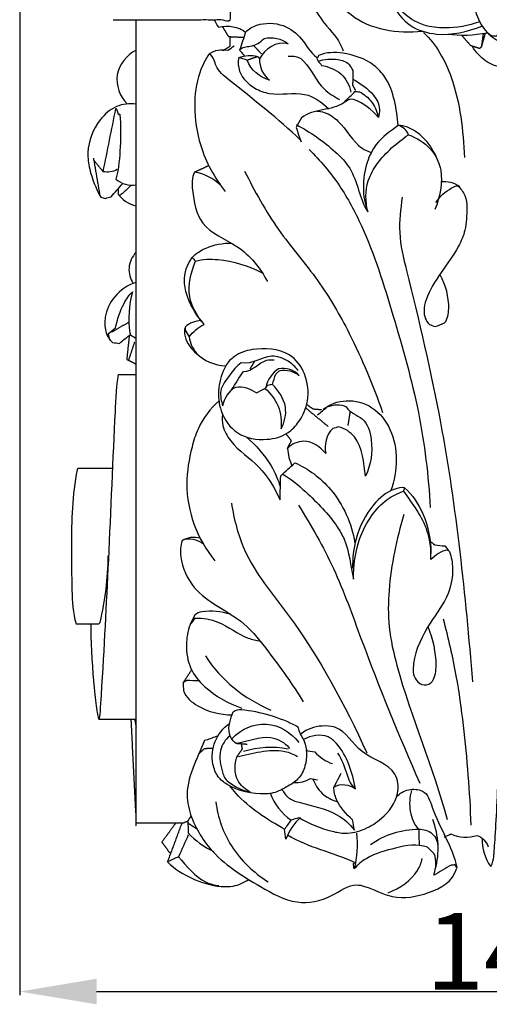
# Model space of a CAD drawing. Units: millimetres. Extents: x 0 to 1214, y 0 to 1103.
# Drawn here: x 116 to 183, y 646 to 787 of the extents above; entities that cross this region are included whole.
import ezdxf

# ---------------------------------------------------------------- set-up
doc = ezdxf.new("R2010")
doc.units = ezdxf.units.MM
doc.header["$MEASUREMENT"] = 0
doc.layers.add('контур', color=7, linetype='Continuous', true_color=0xffffff)
doc.styles.add('Arial', font='arial.ttf')
doc.dimstyles.new('Default', dxfattribs={"dimtxt": 11, "dimasz": 11, "dimexe": 0.5, "dimexo": 0.5, "dimgap": 0.25, "dimtad": 1, "dimtoh": 1, "dimdec": 0, "dimzin": 1, "dimdsep": 46, "dimtxsty": 'Arial', "dimcen": 0.5, "dimazin": 0, "dimtfac": 1, "dimtdec": 4, "dimtix": 1, "dimtmove": 1, "dimatfit": 3, "dimfxl": 0, "dimtolj": 1, "dimtzin": 1, "dimarcsym": 0})

# ---------------------------------------------------------------- blocks, each defined once
blk = doc.blocks.new('*D11')
at = {"layer": 'Defpoints', "color": 0}
for p in [(116.15, 843.55), (257.53, 843.55), (257.53, 647.93)]:
    blk.add_point(p, dxfattribs=at)
at = {"layer": 'контур', "color": 0, "lineweight": -2}
for p, q in [((116.15, 843.05), (116.15, 647.43)), ((257.53, 843.05), (257.53, 647.43)), ((127.15, 647.93), (246.53, 647.93))]:
    blk.add_line(p, q, dxfattribs=at)
at = {"layer": 'контур', "color": 0}
for points in [[(127.15, 649.77), (127.15, 646.1), (116.15, 647.93)], [(246.53, 646.1), (246.53, 649.77), (257.53, 647.93)]]:
    blk.add_solid(points, dxfattribs=at)
at = {"layer": 'контур', "color": 0, "insert": (186.84, 653.71), "char_height": 11, "attachment_point": 5, "style": 'Arial'}
blk.add_mtext('\\A1;141', dxfattribs=at)

msp = doc.modelspace()

# ---------------------------------------------------------------- linework, layer by layer
at = {"layer": 'контур'}
for points, degree, knots in [([(129.56, 787.29), (137.92, 787.29), (146.28, 787.29), (146.28, 805.52), (146.28, 823.76)], 2, [0, 0, 0, 8.106716, 8.106716, 25.789757, 25.789757, 25.789757]), ([(170.94, 807.75), (170.25, 806.18), (169.52, 802.78), (170.09, 799.33), (170.77, 797.76), (172.02, 797.3), (174.76, 796.89), (177.14, 798.32), (178.02, 799.24), (177.89, 796.91), (177.63, 793.8), (178.54, 790.75), (179.13, 790.1), (179.31, 790.07), (179.98, 790), (180.57, 790.58), (180.99, 791.03), (181.12, 789.08), (181.99, 785.92), (185.74, 783.54), (189.44, 782.64), (193.14, 783.54), (196.88, 785.92), (197.75, 789.08), (197.88, 791.03), (198.3, 790.58), (198.9, 790), (199.56, 790.07), (199.74, 790.1), (200.33, 790.74), (201.24, 793.8), (200.98, 796.9), (200.85, 799.24), (201.73, 798.32), (204.11, 796.89), (206.86, 797.3), (208.1, 797.76), (208.79, 799.33), (209.35, 802.78), (208.62, 806.18), (207.93, 807.75)], 3, [0, 0, 0, 0, 2.486483, 4.976926, 4.976926, 4.976926, 6.929115, 8.794724, 8.794724, 8.794724, 12.241802, 13.167316, 13.430519, 13.430519, 13.430519, 14.404461, 14.404461, 14.404461, 17.349364, 18.681109, 20.722914, 22.764719, 24.096463, 27.041366, 27.041366, 27.041366, 28.015309, 28.015309, 28.015309, 28.274687, 29.199155, 32.651104, 32.651104, 32.651104, 34.516713, 36.468902, 36.468902, 36.468902, 38.959345, 41.445828, 41.445828, 41.445828, 41.445828]), ([(182.02, 787), (180.42, 786.43), (177.74, 785.9), (173.75, 786.38), (170.6, 788.23), (169.34, 791.82), (169.92, 794.02), (170.48, 794.93), (171.46, 792.59), (172.98, 790.5), (174.55, 788.52), (174.55, 791.46), (174.55, 794.39), (174.55, 797.33)], 3, [0, 0, 0, 0, 2.460693, 3.919338, 5.793149, 7.54777, 9.065908, 9.065908, 9.065908, 12.759451, 12.759451, 12.759451, 17.028034, 17.028034, 17.028034, 17.028034]), ([(160.98, 795.68), (160.85, 793.9), (160.75, 790.78), (165.3, 786), (170.27, 785.27), (173.82, 785.63)], 3, [0, 0, 0, 0, 2.591276, 4.144073, 9.341525, 9.341525, 9.341525, 9.341525]), ([(168.44, 794.38), (168.51, 792.73), (169.09, 789.74), (171.84, 786.14), (176.74, 784.7), (180.3, 785.57), (182.37, 786.36)], 3, [0, 0, 0, 0, 2.395089, 4.361186, 6.310564, 9.537914, 9.537914, 9.537914, 9.537914]), ([(156.3, 793.22), (157.23, 790.94), (158.91, 787.44), (161.89, 784.46), (162.43, 782.98), (162.5, 782.81)], 3, [0, 0, 0, 0, 3.579268, 5.640917, 5.910898, 5.910898, 5.910898, 5.910898]), ([(132.07, 687), (132.45, 679.53), (132.82, 672.07), (132.82, 729.68), (132.82, 787.29)], 2, [0, 0, 0, 7.246059, 7.246059, 63.108795, 63.108795, 63.108795]), ([(144.01, 787.29), (144.21, 786.92), (144.41, 786.56), (144.61, 786.2), (145.3, 786.35), (146.7, 786.44), (147.99, 785.91), (148.52, 785.52), (148.23, 784.66), (147.94, 783.79), (147.65, 782.93)], 3, [0, 0, 0, 0, 0.604653, 0.604653, 0.604653, 1.640378, 2.589023, 2.589023, 2.589023, 3.916996, 3.916996, 3.916996, 3.916996]), ([(148.52, 785.52), (148.96, 785.99), (150.61, 786.91), (153.93, 786.83), (156.73, 784.65), (157.79, 782.55), (158.72, 781.87)], 3, [0, 0, 0, 0, 0.933831, 2.766369, 4.392314, 6.070285, 6.070285, 6.070285, 6.070285]), ([(183.04, 785.51), (183.27, 785.34), (183.5, 785.17), (183.73, 785), (183.95, 784.98), (184.17, 784.96), (184.38, 784.94), (185.3, 785.7), (186.92, 786.68), (189.44, 787.17), (191.96, 786.68), (193.58, 785.7), (194.49, 784.94), (194.71, 784.96), (194.92, 784.98), (195.14, 785), (195.37, 785.17), (195.6, 785.34), (195.83, 785.51)], 3, [0, 0, 0, 0, 0.414795, 0.414795, 0.414795, 0.734218, 0.734218, 0.734218, 2.460026, 3.436529, 4.413032, 6.13884, 6.13884, 6.13884, 6.458264, 6.458264, 6.458264, 6.873059, 6.873059, 6.873059, 6.873059]), ([(145.24, 786.22), (145.64, 785.55), (146.05, 784.87), (147.16, 784.82), (148.26, 784.76)], 2, [0, 0, 0, 0.764005, 0.764005, 1.837395, 1.837395, 1.837395]), ([(173.99, 785.44), (175.87, 783.72), (179, 777.93), (179.68, 771.41), (179.87, 767.52)], 3, [0, 0, 0, 0, 3.706764, 9.380613, 9.380613, 9.380613, 9.380613]), ([(182.55, 785.32), (182.43, 784.38), (182.31, 783.44), (182.17, 783.3), (182.04, 783.15), (181.39, 783.36), (180.75, 783.57), (180.12, 784.32), (179.48, 785.07)], 2, [0, 0, 0, 0.916953, 0.916953, 1.109675, 1.109675, 1.762568, 1.762568, 2.717911, 2.717911, 2.717911]), ([(146.28, 784.8), (146.26, 784.13), (146.24, 783.45), (145.74, 783.13), (145.23, 782.81)], 2, [0, 0, 0, 0.657235, 0.657235, 1.237327, 1.237327, 1.237327]), ([(148.35, 782.16), (148.12, 782.42), (147.89, 782.67), (147.65, 782.93), (148.04, 783.43), (149.43, 783.35), (150.62, 784.02), (151.15, 784.6), (152.34, 784.9), (153.64, 784.57), (154.61, 783.84), (152.94, 784.2), (151.23, 783.17), (150.51, 781.67), (150.45, 780.49), (151.02, 779.35), (151.93, 778.62), (150.48, 778.98), (149.31, 780.11), (148.73, 781.47), (148.33, 781.6), (147.94, 781.73), (147.55, 781.86), (148.4, 782.2), (149.35, 782.25), (150.24, 782.03)], 3, [0, 0, 0, 0, 0.502702, 0.502702, 0.502702, 1.309123, 2.429491, 2.429491, 2.429491, 4.206572, 4.206572, 4.206572, 6.624797, 6.624797, 6.624797, 8.317718, 8.317718, 8.317718, 10.471993, 10.471993, 10.471993, 11.071514, 11.071514, 11.071514, 12.398233, 12.398233, 12.398233, 12.398233]), ([(132.82, 782.93), (131.45, 782.22), (129.31, 779.54), (130.46, 776.3), (131.52, 775.22)], 3, [0, 0, 0, 0, 2.248365, 4.446053, 4.446053, 4.446053, 4.446053]), ([(171.85, 770.79), (171.59, 771.42), (171.05, 771.95), (170.38, 772.13), (170.12, 774.42), (169.7, 777.92), (166.41, 781.44), (162.82, 782.64), (160.11, 782.64), (158.94, 782.16), (158.91, 782.08), (158.84, 781.93), (158.78, 781.77), (158.74, 781.7), (158.77, 781.64), (158.82, 781.51), (158.87, 781.39), (158.9, 781.33), (159.79, 781.63), (161.41, 781.8), (162.91, 781.29), (163.36, 780.85), (163.53, 780.57), (163.7, 780.29), (163.88, 780.01), (163.88, 779.59), (163.88, 779.17), (163.89, 778.76), (164.96, 778.14), (166.35, 777.21), (167.73, 775.23), (167.73, 774), (167.56, 773.28), (166.56, 774.36), (165.4, 775.41), (163.97, 775.84), (163.44, 776.02), (161.34, 774.08), (158.28, 774.58), (156.5, 773.21), (156.25, 772.76), (156, 772.31), (155.74, 771.85), (155.99, 771.15), (156.23, 770.45), (156.47, 769.75), (156.53, 769.87), (153.35, 773.02), (148.89, 776.37), (144.09, 780.32), (144, 781.91), (143.33, 782.43), (142.73, 781.58), (141.55, 779.18), (140.97, 774.6), (141.9, 768.58), (144.03, 764.62), (145.59, 762.64)], 3, [0, 0, 0, 0, 1.000982, 1.000982, 1.000982, 4.50076, 5.648804, 7.971327, 9.699415, 9.699415, 9.699415, 9.822213, 9.945012, 9.945012, 9.945012, 10.04069, 10.136368, 10.136368, 10.136368, 11.526488, 12.409065, 12.409065, 12.409065, 12.88666, 12.88666, 12.88666, 13.494711, 13.494711, 13.494711, 15.301981, 15.871571, 16.963598, 16.963598, 16.963598, 19.127702, 19.127702, 19.127702, 19.825191, 23.019258, 23.019258, 23.019258, 23.775127, 23.775127, 23.775127, 24.854339, 24.854339, 24.854339, 25.010515, 31.530416, 32.89341, 33.894101, 33.894101, 33.894101, 35.405003, 37.742256, 40.522661, 44.174573, 44.174573, 44.174573, 44.174573]), ([(143.33, 782.43), (144.09, 782.95), (145.06, 783.07), (145.97, 782.92), (146.27, 783.12), (146.57, 783.33), (146.87, 783.54)], 3, [0, 0, 0, 0, 1.338067, 1.338067, 1.338067, 1.866207, 1.866207, 1.866207, 1.866207]), ([(190.51, 782.41), (189.75, 781.82), (188.99, 781.23), (188.24, 780.64), (187.07, 780.24), (184.93, 780.2), (182.41, 781.57), (181.4, 782.77), (181.05, 783.38)], 3, [0, 0, 0, 0, 1.395806, 1.395806, 1.395806, 3.170507, 4.413045, 5.431845, 5.431845, 5.431845, 5.431845]), ([(147.55, 781.86), (147.39, 781.22), (147.51, 779.34), (149.46, 777.49), (152.75, 776.24), (156.88, 777.3), (159.45, 775.46), (160.46, 774.51)], 3, [0, 0, 0, 0, 0.970701, 2.577069, 3.678598, 6.098749, 8.108624, 8.108624, 8.108624, 8.108624]), ([(148.81, 781.52), (149.52, 781.77), (150.24, 782.03), (150.38, 781.86), (150.52, 781.69)], 2, [0, 0, 0, 0.7369336, 0.7369336, 0.9478513, 0.9478513, 0.9478513]), ([(154.61, 782.08), (155.16, 782.07), (156.09, 782.05), (157.81, 780.45), (158.99, 777.55), (161.2, 776.28), (161.98, 775.83)], 3, [0, 0, 0, 0, 0.811363, 1.236494, 3.594166, 4.90551, 4.90551, 4.90551, 4.90551]), ([(158.9, 781.33), (159.06, 781.14), (159.23, 780.94), (159.39, 780.74), (160.37, 780.56), (162.4, 779.81), (163.41, 777.91), (163.59, 776.91)], 3, [0, 0, 0, 0, 0.374609, 0.374609, 0.374609, 1.851788, 3.326408, 3.326408, 3.326408, 3.326408]), ([(182.41, 669.93), (182.38, 668.48), (182.79, 666.98), (183.63, 665.84), (183.93, 666.39), (184.09, 667.42), (184.19, 669.01), (184.57, 673.85), (184.82, 685.66), (184.96, 703.24), (185.59, 736.65), (186.07, 762.36), (186.35, 780.3)], 3, [0, 0, 0, 0, 2.101342, 2.101342, 2.101342, 2.896491, 3.691641, 11.83441, 14.834427, 26.10417, 37.373914, 63.476467, 63.476467, 63.476467, 63.476467]), ([(163.89, 778.76), (163.86, 778.35), (163.82, 777.94), (164.04, 777.53), (164.25, 777.12)], 2, [0, 0, 0, 0.3967594, 0.3967594, 0.8431075, 0.8431075, 0.8431075]), ([(162.71, 775.53), (163.2, 776.01), (163.69, 776.5), (164.18, 776.98), (164.4, 776.98), (164.62, 776.97), (164.84, 776.96), (165.5, 776.62), (166.65, 775.62), (167.31, 774.24), (167.5, 773.5)], 3, [0, 0, 0, 0, 1.002859, 1.002859, 1.002859, 1.323704, 1.323704, 1.323704, 2.395594, 3.500524, 3.500524, 3.500524, 3.500524]), ([(132.82, 775.19), (131.88, 775.31), (129.8, 775.08), (127.04, 772.58), (125.67, 769.12), (126.19, 765.22), (127.08, 763.1), (127.75, 761.84), (127.98, 761.78), (128.21, 761.72), (128.44, 761.66), (128.7, 761.74), (128.96, 761.83), (129.23, 761.91), (129.79, 762.54), (130.35, 763.17), (130.91, 763.8)], 3, [0, 0, 0, 0, 1.384736, 2.876819, 5.324935, 6.486713, 8.589815, 8.589815, 8.589815, 8.934147, 8.934147, 8.934147, 9.336611, 9.336611, 9.336611, 10.564876, 10.564876, 10.564876, 10.564876]), ([(130.1, 765.79), (129.49, 765.47), (128.78, 765.35), (128.11, 765.49), (128.71, 768.5), (129.32, 771.52), (129.93, 774.54), (130.16, 774.45), (130.11, 773.5), (130.5, 773.76), (130.64, 772.26), (130.59, 768.99), (130.35, 765.98), (129.94, 764.43), (130.7, 763.71), (131.8, 763.45), (132.82, 763.62)], 3, [0, 0, 0, 0, 0.996089, 0.996089, 0.996089, 5.473165, 5.473165, 5.473165, 5.947393, 6.011826, 6.061182, 8.293888, 10.572909, 10.572909, 10.572909, 12.076484, 12.076484, 12.076484, 12.076484]), ([(158.7, 774.15), (159.07, 774.17), (160.2, 773.96), (162.65, 772.3), (164, 769.33), (166.05, 768.41), (166.51, 768.23)], 3, [0, 0, 0, 0, 0.543152, 1.667778, 4.191054, 4.906248, 4.906248, 4.906248, 4.906248]), ([(155.79, 772.24), (157.78, 771.18), (160.53, 769.27), (164.49, 765.23), (164.8, 761.65), (166.01, 759.73)], 3, [0, 0, 0, 0, 3.284744, 4.833574, 8.132557, 8.132557, 8.132557, 8.132557]), ([(176.28, 766.51), (175.65, 768.39), (174.01, 770.95), (171.29, 772.12), (170.38, 772.13), (169.28, 771.32), (167.26, 769.91), (165.71, 766.62), (165.19, 763.25), (165.58, 760.84), (166.01, 759.73), (165.66, 761.17), (165.62, 763.74), (167.86, 767.67), (170.18, 769.63), (171.85, 770.79), (172.98, 770.36), (175.24, 769.04), (177.06, 765.02), (176.37, 761.85), (175.64, 760.09)], 3, [0, 0, 0, 0, 2.886744, 4.181213, 4.181213, 4.181213, 6.210089, 7.608468, 9.38924, 11.117054, 11.117054, 11.117054, 13.309632, 14.646796, 17.62831, 17.62831, 17.62831, 19.476648, 21.127604, 23.900311, 23.900311, 23.900311, 23.900311]), ([(157.6, 768.69), (159.22, 767.1), (162.09, 763.68), (166.34, 755.7), (169.75, 744.67), (173.58, 731.26), (174.71, 721.9), (174.96, 717.32)], 3, [0, 0, 0, 0, 3.298287, 6.468936, 13.075841, 20.065026, 26.739185, 26.739185, 26.739185, 26.739185]), ([(144.92, 763.54), (143.9, 764.52), (142.6, 765.2), (141.2, 765.44), (140.78, 764.55), (140.89, 762.21), (141.82, 757.2), (147.91, 755.08), (150.59, 751.72), (151.63, 749.74)], 3, [0, 0, 0, 0, 2.05394, 2.05394, 2.05394, 3.345769, 5.752488, 8.649715, 11.905332, 11.905332, 11.905332, 11.905332]), ([(148.37, 765.58), (149.8, 762.68), (152.85, 757.13), (159.02, 750.14), (164.07, 741.37), (166.8, 734.86), (168.12, 730.98)], 3, [0, 0, 0, 0, 4.701409, 9.187944, 13.459845, 19.419892, 19.419892, 19.419892, 19.419892]), ([(130.27, 762.95), (130.25, 762.74), (130.24, 762.53), (130.22, 762.33), (130.76, 761.48), (131.79, 760.84), (132.82, 760.59)], 3, [0, 0, 0, 0, 0.301951, 0.301951, 0.301951, 1.854287, 1.854287, 1.854287, 1.854287]), ([(175.78, 761.06), (176.3, 761.95), (177.42, 762.85), (178.58, 763.48), (178.94, 763.46), (179.26, 763.08), (180.19, 762.09), (180.21, 759.87), (180.16, 757.27), (178.22, 752.82), (174.93, 749.52), (173.9, 745.4), (174.3, 744.07), (174.84, 743.6), (175.12, 743.49), (175.39, 743.38), (175.67, 743.27), (176.12, 743.45), (176.57, 743.62), (177.03, 743.8), (177.47, 744.4), (177.86, 746.81), (177.2, 749.21), (176.39, 750.7)], 3, [0, 0, 0, 0, 1.503954, 1.974485, 1.974485, 1.974485, 2.786985, 3.679994, 5.248255, 6.471511, 10.809517, 11.598077, 12.63932, 12.63932, 12.63932, 13.069979, 13.069979, 13.069979, 13.777485, 13.777485, 13.777485, 14.820433, 17.280641, 17.280641, 17.280641, 17.280641]), ([(170.94, 761.84), (170.74, 760.15), (170.26, 756.57), (172.93, 745.89), (177.95, 724.68), (180, 704.79), (181.01, 692.35)], 3, [0, 0, 0, 0, 2.468398, 5.151947, 15.993286, 34.158845, 34.158845, 34.158845, 34.158845]), ([(132.82, 753.94), (132.25, 753.33), (131.52, 751.78), (131.98, 750.13), (132.38, 749.47)], 3, [0, 0, 0, 0, 1.217988, 2.349772, 2.349772, 2.349772, 2.349772]), ([(140.85, 753.21), (141.43, 753.77), (143.17, 754.89), (145.25, 755.27), (146.5, 755.26)], 3, [0, 0, 0, 0, 1.171568, 2.98604, 2.98604, 2.98604, 2.98604]), ([(142.12, 744.15), (141.29, 744.1), (140.47, 743.79), (139.86, 743.22), (139.86, 743.14), (139.86, 742.99), (139.85, 742.83), (139.85, 742.75), (140.04, 742.43), (140.24, 742.11), (140.43, 741.79), (140.97, 742.57), (141.72, 743.2), (142.58, 743.6), (141.57, 744.73), (140.34, 746.71), (139.45, 750.17), (140.13, 752.22), (140.85, 753.21), (141.01, 753.02), (141.17, 752.84), (141.33, 752.65)], 3, [0, 0, 0, 0, 1.204531, 1.204531, 1.204531, 1.317737, 1.430944, 1.430944, 1.430944, 1.979717, 1.979717, 1.979717, 3.359264, 3.359264, 3.359264, 5.562244, 6.698559, 8.495964, 8.495964, 8.495964, 8.853628, 8.853628, 8.853628, 8.853628]), ([(142.58, 743.6), (141.59, 744.75), (139.81, 747.68), (140.69, 751.09), (141.33, 752.65), (142.4, 752.98), (145.67, 753), (148.92, 752.01), (150.89, 750.99)], 3, [0, 0, 0, 0, 2.202088, 4.72078, 4.72078, 4.72078, 6.292663, 9.521111, 9.521111, 9.521111, 9.521111]), ([(132.82, 749.62), (131.61, 749.26), (129.61, 747.87), (128.29, 745.05), (128.29, 742.61), (128.98, 741.41), (129.46, 741), (129.79, 740.96), (130.12, 740.92), (130.46, 740.88), (130.97, 741.31), (131.49, 741.73), (132.01, 742.16)], 3, [0, 0, 0, 0, 1.84115, 3.393822, 4.398226, 5.316092, 5.316092, 5.316092, 5.803287, 5.803287, 5.803287, 6.775047, 6.775047, 6.775047, 6.775047]), ([(129.07, 741.33), (128.99, 741.64), (128.91, 741.94), (128.84, 742.25), (129.19, 742.53), (129.54, 742.82), (129.89, 743.1), (130.11, 744.32), (130.76, 746.16), (131.78, 747.79), (132.3, 748.27), (131.8, 746.38), (131.62, 744.21), (131.95, 742.2), (132.03, 742.11), (132.29, 741.93), (132.56, 741.75), (132.82, 741.56)], 3, [0, 0, 0, 0, 0.457658, 0.457658, 0.457658, 1.115971, 1.115971, 1.115971, 2.913531, 3.917168, 3.917168, 3.917168, 6.795013, 6.939923, 6.939923, 6.939923, 7.40803, 7.40803, 7.40803, 7.40803]), ([(139.76, 743.01), (139.7, 742.49), (139.94, 740.97), (140.99, 739.77), (141.78, 739.19)], 3, [0, 0, 0, 0, 0.761228, 2.190541, 2.190541, 2.190541, 2.190541]), ([(131.84, 741.95), (131.66, 740.27), (131.48, 738.59), (132.15, 738.25), (132.82, 737.9)], 2, [0, 0, 0, 1.636278, 1.636278, 2.369166, 2.369166, 2.369166]), ([(140.43, 741.79), (140.55, 740.96), (141.58, 738.66), (144.13, 737.73), (145.66, 737.66), (144.62, 735.71), (144.08, 731.86), (147.18, 727.49), (151.2, 726.83), (154.42, 727.66), (156.46, 729.86), (157.71, 732.73), (157.28, 736.56), (154.65, 740.05), (150.16, 740.34), (147.12, 739.37), (145.98, 738.18), (145.66, 737.66)], 3, [0, 0, 0, 0, 1.218782, 3.50992, 3.50992, 3.50992, 6.756967, 8.69968, 10.803175, 12.334273, 13.440359, 15.012034, 16.900828, 18.657682, 21.25843, 22.621169, 23.512206, 23.512206, 23.512206, 23.512206]), ([(156.03, 736.97), (155.65, 737.52), (154.58, 738.5), (151.48, 739.63), (149.45, 737.78), (147.88, 738.07), (147.15, 737.6), (146.24, 736.29), (144.6, 734.25), (145.04, 732.59), (145.25, 731.91), (145.48, 733), (146.11, 734.06), (147.11, 734.61), (148.14, 734.85), (149.22, 734.3), (150.08, 733.79), (150.48, 733.99), (150.88, 734.2), (151.28, 734.41), (152.1, 733.73), (153.44, 731.94), (153.7, 729.71), (153.59, 728.62), (154.11, 729.55), (154.68, 732), (153.24, 734.12), (152.35, 734.97), (152.12, 734.93), (151.9, 734.89), (151.67, 734.85), (151.54, 734.7), (151.41, 734.55), (151.28, 734.41)], 3, [0, 0, 0, 0, 0.970849, 2.160104, 4.356488, 4.356488, 4.356488, 5.560128, 6.799825, 7.860335, 7.860335, 7.860335, 9.502976, 9.502976, 9.502976, 11.036477, 11.036477, 11.036477, 11.689894, 11.689894, 11.689894, 13.236742, 14.840492, 14.840492, 14.840492, 16.402723, 18.249026, 18.249026, 18.249026, 18.584438, 18.584438, 18.584438, 18.869742, 18.869742, 18.869742, 18.869742]), ([(146.5, 734.2), (147.07, 735.09), (147.63, 735.98), (148.2, 736.86), (149.5, 736.84), (150.63, 738.53), (152.25, 738.54), (152.62, 738.51)], 3, [0, 0, 0, 0, 1.532287, 1.532287, 1.532287, 3.328878, 3.875697, 3.875697, 3.875697, 3.875697]), ([(152.35, 734.97), (152.51, 735.48), (152.68, 735.98), (152.84, 736.48), (153.04, 736.65), (153.24, 736.82), (153.44, 737), (154.41, 737.15), (155.41, 736.86), (156.2, 736.29), (155.44, 737.06), (154.31, 737.44), (153.24, 737.23), (152.31, 736.66), (151.67, 735.66), (151.39, 734.6)], 3, [0, 0, 0, 0, 0.767387, 0.767387, 0.767387, 1.150239, 1.150239, 1.150239, 2.567767, 2.567767, 2.567767, 4.135137, 4.135137, 4.135137, 5.72816, 5.72816, 5.72816, 5.72816]), ([(132.82, 736.36), (131.96, 736.36), (131.1, 736.36), (130.24, 736.36), (130.24, 736.33), (130, 735.13), (129.56, 726.04), (128.83, 708.94), (128.18, 696.34), (127.61, 687.15), (127.49, 687), (127.13, 687.94), (126.32, 696.08), (126.37, 700.65)], 3, [0, 0, 0, 0, 1.251384, 1.251384, 1.251384, 4.581015, 6.446277, 17.112954, 27.570761, 29.887737, 29.887737, 29.887737, 36.538616, 36.538616, 36.538616, 36.538616]), ([(144.71, 732.65), (143.44, 731.53), (141.81, 729.38), (140.56, 725.2), (139.4, 718.49), (141.6, 712.79), (144.12, 709.68)], 3, [0, 0, 0, 0, 2.472787, 3.800056, 6.374012, 12.198934, 12.198934, 12.198934, 12.198934]), ([(158.83, 730.62), (159.29, 731), (159.75, 731.38), (160.21, 731.76), (161.05, 732.08), (162.14, 732.3), (162.94, 731.76), (163.39, 730.89), (165.73, 730.41), (166.89, 726.22), (166.5, 723.55), (165.68, 721.83), (165.43, 723.68), (165.26, 726.96), (162.74, 728.7), (161.84, 728.89), (161.57, 728.82), (161.29, 728.74), (161.02, 728.66), (160.01, 727.8), (159.76, 726.32), (159.99, 725.07), (159.25, 726.01), (157.23, 727.41), (155.1, 726.42), (154.51, 725.81), (154.57, 724.95), (154.8, 724.08), (155.18, 723.29)], 3, [0, 0, 0, 0, 0.867012, 0.867012, 0.867012, 2.24383, 2.24383, 2.24383, 3.654867, 5.245812, 7.867117, 7.867117, 7.867117, 10.737453, 12.059806, 12.059806, 12.059806, 12.474288, 12.474288, 12.474288, 14.364681, 14.364681, 14.364681, 16.17249, 17.433816, 17.433816, 17.433816, 18.703993, 18.703993, 18.703993, 18.703993]), ([(157.27, 732.12), (157.71, 731.8), (158.16, 731.48), (158.78, 731.43), (159.4, 731.38)], 2, [0, 0, 0, 0.534079, 0.534079, 1.140806, 1.140806, 1.140806]), ([(159.64, 731.42), (160.57, 732.17), (162.96, 733.04), (166.97, 731.96), (170.49, 727.32), (170.29, 722.59), (169.34, 719.76)], 3, [0, 0, 0, 0, 1.743664, 3.602651, 5.606471, 9.95445, 9.95445, 9.95445, 9.95445]), ([(145.2, 730.71), (145.12, 730.16), (145.18, 728.76), (146.8, 725.87), (150.76, 723.43), (152.67, 720.12), (153.44, 718.44), (153.47, 719.58), (153.51, 720.73), (153.55, 721.87), (154.22, 722.5), (154.89, 723.13), (155.56, 723.76), (157.51, 722.91), (161.62, 719.79), (163.71, 715.07), (164.17, 712.26)], 3, [0, 0, 0, 0, 0.809111, 2.001057, 4.677081, 7.390724, 7.390724, 7.390724, 9.055886, 9.055886, 9.055886, 10.395119, 10.395119, 10.395119, 13.50634, 17.658526, 17.658526, 17.658526, 17.658526]), ([(148.61, 727.45), (150.02, 726.29), (151.97, 724.04), (153.14, 721.38), (153.47, 720.34)], 3, [0, 0, 0, 0, 2.652246, 4.236178, 4.236178, 4.236178, 4.236178]), ([(154.51, 725.81), (154.8, 726.37), (155.08, 726.92), (154.69, 727.42), (154.29, 727.91)], 2, [0, 0, 0, 0.607679, 0.607679, 1.222653, 1.222653, 1.222653]), ([(129.33, 722.92), (127.73, 722.92), (126.13, 722.92), (124.54, 722.92), (124.41, 722.92), (123.67, 719.26), (123.5, 713.32), (123.6, 705.96), (123.75, 702.22), (124.22, 700.66), (125.3, 700.66), (126.38, 700.66), (127.46, 700.66), (127.5, 700.69), (127.56, 700.77), (127.63, 700.84), (127.67, 700.87), (128.4, 703.98), (128.81, 707.19), (128.83, 710.39)], 3, [0, 0, 0, 0, 2.322124, 2.322124, 2.322124, 2.452312, 7.810485, 10.86097, 13.214359, 13.214359, 13.214359, 14.788729, 14.788729, 14.788729, 14.860161, 14.931593, 14.931593, 14.931593, 19.590925, 19.590925, 19.590925, 19.590925]), ([(153.76, 722.16), (155.02, 721.5), (157.74, 719.06), (160.92, 715.93), (163.31, 711.73), (163.56, 708.93), (163.96, 707.08), (163.97, 709), (164.36, 712.29), (166.36, 716.09), (168.55, 718.53), (170.32, 719.39), (171.16, 719.68)], 3, [0, 0, 0, 0, 2.071647, 5.351102, 6.337691, 9.180107, 9.180107, 9.180107, 12.006962, 13.85883, 15.404643, 16.688784, 16.688784, 16.688784, 16.688784]), ([(171.3, 720.18), (170.82, 720.22), (169.07, 719.9), (166.23, 717.5), (164.2, 713.32), (163.8, 710.05), (163.85, 708.63)], 3, [0, 0, 0, 0, 0.699192, 2.545172, 5.229915, 7.301617, 7.301617, 7.301617, 7.301617]), ([(174.94, 712.52), (175.16, 712.34), (175.38, 712.17), (175.6, 711.99), (176.08, 711.94), (176.57, 711.88), (177.06, 711.82), (177.28, 711.55), (177.5, 711.28), (177.72, 711.01), (177.68, 711.04), (177.59, 711.12), (177.5, 711.19), (177.46, 711.23), (176.53, 711.22), (175.71, 710.45), (175.05, 709.86), (175.13, 711.22), (174.71, 714.91), (172.44, 717.88), (171.16, 719.68), (171.18, 719.76), (171.23, 719.93), (171.28, 720.1), (171.3, 720.18), (172.44, 719.17), (174.38, 716.15), (175.05, 712.68), (175.07, 710.72)], 3, [0, 0, 0, 0, 0.409464, 0.409464, 0.409464, 1.123435, 1.123435, 1.123435, 1.631736, 1.631736, 1.631736, 1.714364, 1.796991, 1.796991, 1.796991, 3.166653, 3.166653, 3.166653, 5.15598, 8.413475, 8.413475, 8.413475, 8.540465, 8.667454, 8.667454, 8.667454, 10.898322, 13.741131, 13.741131, 13.741131, 13.741131]), ([(146.49, 717.97), (146.84, 715.67), (148.35, 709.64), (157.4, 699.11), (162.71, 689.03), (165.88, 682.18)], 3, [0, 0, 0, 0, 3.378112, 8.908612, 19.896039, 19.896039, 19.896039, 19.896039]), ([(156.07, 717.68), (157.91, 714.74), (161.46, 708.57), (166.29, 694.84), (170.49, 684.6), (173.46, 677.79)], 3, [0, 0, 0, 0, 5.038448, 10.324438, 21.136225, 21.136225, 21.136225, 21.136225]), ([(171.18, 716.35), (170.16, 712.79), (168.96, 707.44), (168.89, 700.05), (171.44, 688.92), (175.42, 680.08), (177.37, 672.6)], 3, [0, 0, 0, 0, 5.38597, 7.931733, 10.683393, 21.938666, 21.938666, 21.938666, 21.938666]), ([(142.46, 712.1), (141.59, 712.73), (140.46, 712.97), (139.42, 712.63), (139.14, 711.87), (139.09, 709.44), (141.39, 704.27), (147.83, 701.88), (152.49, 695.75), (155.26, 691.96), (156.77, 689.49)], 3, [0, 0, 0, 0, 1.551143, 1.551143, 1.551143, 2.705219, 5.06671, 9.342858, 11.965358, 16.177382, 16.177382, 16.177382, 16.177382]), ([(177.72, 711.01), (178, 710.23), (178.36, 708.24), (177.66, 704.44), (174.58, 700.49), (172.5, 696.33), (172.45, 692.81), (173.66, 691.91), (174.1, 691.89), (174.56, 691.86), (175.03, 692.07), (175.29, 692.45), (175.7, 693.14), (176.02, 695.81), (175.38, 698.48), (174.65, 700.24)], 3, [0, 0, 0, 0, 1.202634, 2.961074, 5.391482, 8.437929, 9.630738, 10.304766, 10.304766, 10.304766, 10.97267, 10.97267, 10.97267, 12.084811, 14.863089, 14.863089, 14.863089, 14.863089]), ([(146.38, 702.03), (145.04, 702.4), (143.21, 702.65), (141.51, 702.22), (141.23, 701.9), (141.01, 701.44), (140.79, 700.99), (140.57, 700.54), (140.81, 700.85), (141.05, 701.17), (141.29, 701.48), (142.4, 701.53), (145.17, 701.03), (147.85, 698.76), (150.05, 698.28), (150.64, 698.15)], 3, [0, 0, 0, 0, 2.022828, 2.579094, 2.579094, 2.579094, 3.311154, 3.311154, 3.311154, 3.886407, 3.886407, 3.886407, 5.508909, 7.885582, 8.765774, 8.765774, 8.765774, 8.765774]), ([(140.57, 700.54), (140.2, 699.62), (139.87, 697.53), (140.36, 694.16), (143.17, 690.82), (146.02, 689.26), (147.97, 688.56)], 3, [0, 0, 0, 0, 1.43605, 3.10821, 4.706482, 7.716502, 7.716502, 7.716502, 7.716502]), ([(176.81, 701.38), (177.52, 698.67), (178.69, 693.61), (180.05, 683.72), (180.61, 676.56), (180.78, 671.78)], 3, [0, 0, 0, 0, 4.070422, 7.550681, 14.511491, 14.511491, 14.511491, 14.511491]), ([(141.81, 692.48), (141.23, 692.5), (140.65, 692.51), (140.07, 692.53), (139.9, 692.43), (139.74, 692.33), (139.57, 692.23), (139.58, 691.85), (139.59, 691.46), (139.6, 691.08), (139.96, 690.07), (142.14, 688.31), (144.86, 687.6), (146.56, 687.6)], 3, [0, 0, 0, 0, 0.842799, 0.842799, 0.842799, 1.125729, 1.125729, 1.125729, 1.683104, 1.683104, 1.683104, 3.181977, 5.655576, 5.655576, 5.655576, 5.655576]), ([(154.87, 682.77), (154.17, 683.58), (151.61, 685.04), (148.73, 683.71), (147.08, 683.47), (146.99, 683.62), (146.58, 683.95), (145.77, 685.39), (146.34, 687.09), (146.75, 688.02), (147.13, 688.4), (150.01, 688.32), (153.7, 687.14), (156.01, 685.92), (156.12, 685.1), (157.38, 683.45), (157.33, 680.63), (156.22, 678.35), (154.25, 677.16), (152.65, 676.34), (149.79, 676.15), (146.84, 676.77), (144.43, 678.68), (143.55, 680.99), (143.85, 683.91), (145.29, 685.74), (146.21, 686.37)], 3, [0, 0, 0, 0, 1.543899, 3.92919, 4.11923, 4.11923, 4.11923, 4.863138, 6.42199, 6.42199, 6.42199, 7.051146, 11.011373, 11.188261, 11.392211, 12.342866, 14.070197, 15.133281, 16.111732, 17.242976, 17.679674, 20.417071, 21.256367, 22.201836, 23.809011, 25.432806, 25.432806, 25.432806, 25.432806]), ([(146.59, 684.22), (147.82, 685.58), (151.55, 687.18), (155.04, 685.12), (156.12, 683.63)], 3, [0, 0, 0, 0, 2.660953, 5.328642, 5.328642, 5.328642, 5.328642]), ([(154.1, 671.2), (154.43, 671.65), (154.75, 672.1), (155.08, 672.55), (155.44, 672.66), (155.8, 672.78), (156.16, 672.9), (157.6, 671.99), (159.86, 671.08), (163.05, 670.47), (165.67, 671.12), (168.42, 672.89), (170.64, 675.71), (170.1, 680.42), (164.69, 681.56), (162.62, 685.88), (158.91, 686.13), (157.32, 685.56), (156.45, 684.9)], 3, [0, 0, 0, 0, 0.807249, 0.807249, 0.807249, 1.358694, 1.358694, 1.358694, 3.85543, 4.783517, 6.150067, 7.572466, 9.652887, 11.035822, 13.804606, 16.393581, 17.270057, 18.854283, 18.854283, 18.854283, 18.854283]), ([(164.25, 677.01), (163.8, 679.33), (162.96, 682.31), (159.88, 685.05), (157.88, 684.63), (156.81, 684.09)], 3, [0, 0, 0, 0, 3.437457, 4.199935, 5.945424, 5.945424, 5.945424, 5.945424]), ([(144.5, 684.55), (143.94, 684.36), (143.38, 684.17), (142.82, 683.97), (142.64, 684.01), (141.7, 681.53), (139.64, 677.91), (140.65, 672.59), (143.63, 667.21), (149.57, 663.56), (155.55, 660.17), (160.65, 661.17), (163.53, 663.51), (166.55, 662.82), (169.71, 660.92), (175.02, 661.89), (178.17, 663.68), (178.78, 665.63), (178.74, 665.7), (178.67, 665.85), (178.59, 666), (178.55, 666.08), (178.36, 666.08), (178.17, 666.07), (177.97, 666.07), (177.14, 665.58), (176.3, 665.09), (175.47, 664.6), (175.83, 665.59), (175.9, 666.7), (175.55, 667.7), (175.23, 668.01), (174.9, 668.31), (174.57, 668.61), (173.09, 669.2), (170.05, 668.55), (166.36, 667.57), (164.57, 666.12), (164.05, 665.52)], 3, [0, 0, 0, 0, 0.857944, 0.857944, 0.857944, 1.008296, 5.16526, 5.99077, 9.07823, 13.524609, 16.289038, 18.737305, 20.664924, 21.249903, 23.309914, 25.847713, 28.566054, 28.566054, 28.566054, 28.687694, 28.809334, 28.809334, 28.809334, 29.090631, 29.090631, 29.090631, 30.497797, 30.497797, 30.497797, 32.029392, 32.029392, 32.029392, 32.680759, 32.680759, 32.680759, 34.930973, 37.075784, 38.21934, 38.21934, 38.21934, 38.21934]), ([(146.28, 684.62), (145.61, 684.07), (144.52, 682.43), (145.02, 679.74), (145.53, 678.39), (146.04, 677.99), (146.97, 677.32), (148.01, 676.69), (149.17, 676.55), (148.45, 676.91), (146.79, 678.32), (146.97, 680.53), (147.25, 681.6), (149.43, 682.04), (152.56, 683.07), (155.38, 681.99), (155.94, 681.64)], 3, [0, 0, 0, 0, 1.256922, 2.763846, 3.567915, 3.567915, 3.567915, 5.253482, 5.253482, 5.253482, 6.46021, 8.130692, 8.130692, 8.130692, 11.506656, 12.459522, 12.459522, 12.459522, 12.459522]), ([(147.89, 683.42), (147.95, 683.06), (148.01, 682.69), (147.63, 682.15), (147.25, 681.6)], 2, [0, 0, 0, 0.359317, 0.359317, 1.005916, 1.005916, 1.005916]), ([(141.88, 682.09), (142.26, 682.44), (142.63, 682.79), (143.25, 682.82), (143.87, 682.85)], 2, [0, 0, 0, 0.498878, 0.498878, 1.09907, 1.09907, 1.09907]), ([(153.72, 676.91), (153.99, 676.47), (154.6, 675.53), (157.41, 674.67), (161.1, 674.02), (163.42, 671.97), (164.1, 671.07), (164.02, 671.56), (163.93, 672.05), (163.84, 672.55), (162.91, 673.37), (161.62, 674.81), (161.14, 676.63), (161.17, 677.24), (162.1, 677.87), (163.38, 677.63), (164.25, 677.01), (163.56, 677.56), (162.94, 679.37), (162.35, 681.21), (161.72, 682.13)], 3, [0, 0, 0, 0, 0.745875, 1.572149, 4.326174, 5.968742, 5.968742, 5.968742, 6.695408, 6.695408, 6.695408, 8.523991, 9.398959, 9.398959, 9.398959, 10.988321, 10.988321, 10.988321, 12.173825, 13.785372, 13.785372, 13.785372, 13.785372]), ([(157.15, 682.49), (157.57, 682.43), (157.99, 682.38), (158.41, 682.32), (159.1, 681.54), (159.97, 680.92), (160.96, 680.62)], 3, [0, 0, 0, 0, 0.617804, 0.617804, 0.617804, 2.123987, 2.123987, 2.123987, 2.123987]), ([(155.43, 677.93), (156.26, 677.84), (157.1, 678.05), (157.81, 678.5), (158.14, 678.43), (158.48, 678.36), (158.82, 678.29)], 3, [0, 0, 0, 0, 1.207802, 1.207802, 1.207802, 1.709103, 1.709103, 1.709103, 1.709103]), ([(158.12, 678.49), (158.41, 677.68), (159.31, 676.21), (160.82, 675.41), (161.59, 675.17)], 3, [0, 0, 0, 0, 1.251315, 2.421762, 2.421762, 2.421762, 2.421762]), ([(156.39, 672.88), (155.42, 672.06), (154.69, 670.98), (154.29, 669.77), (154.22, 670.25), (154.16, 670.72), (154.1, 671.2), (151.62, 672.59), (148.63, 674.47), (146.51, 677.07), (146.21, 677.46)], 3, [0, 0, 0, 0, 1.84271, 1.84271, 1.84271, 2.538725, 2.538725, 2.538725, 6.750916, 7.464172, 7.464172, 7.464172, 7.464172]), ([(170.14, 675.84), (170.62, 676.35), (171.61, 677.07), (174.51, 676.86), (175.75, 672.16), (178.13, 668.79), (178.77, 665.73)], 3, [0, 0, 0, 0, 1.02079, 1.914405, 3.296089, 7.842234, 7.842234, 7.842234, 7.842234]), ([(172.28, 676.74), (172, 675.78), (171.88, 673.79), (172.65, 671.9), (173.31, 671.2), (173.97, 671.21), (175.59, 670.82), (176.05, 669.28), (176.06, 668.53)], 3, [0, 0, 0, 0, 1.452163, 2.846714, 2.846714, 2.846714, 3.861579, 4.955933, 4.955933, 4.955933, 4.955933]), ([(144.25, 675.14), (144.51, 672.9), (146.13, 668.33), (149.65, 664.99), (151.73, 663.66)], 3, [0, 0, 0, 0, 3.284485, 6.87467, 6.87467, 6.87467, 6.87467]), ([(137.34, 666.51), (138.37, 669.29), (139.4, 672.07), (136.11, 672.07), (132.82, 672.07)], 2, [0, 0, 0, 2.874983, 2.874983, 6.061083, 6.061083, 6.061083]), ([(138.48, 672.07), (137.5, 670.71), (136.51, 669.35), (137.09, 668.57), (137.67, 667.78)], 2, [0, 0, 0, 1.628754, 1.628754, 2.576236, 2.576236, 2.576236]), ([(139.4, 672.07), (139.82, 672.22), (140.25, 672.37), (140.47, 672.72), (140.69, 673.07)], 2, [0, 0, 0, 0.4378657, 0.4378657, 0.8381705, 0.8381705, 0.8381705]), ([(140.25, 672.37), (140.26, 671.81), (140.27, 671.24), (140.29, 670.67), (141.3, 669.57), (142.54, 668.68), (143.89, 668.02)], 3, [0, 0, 0, 0, 0.82455, 0.82455, 0.82455, 3.002048, 3.002048, 3.002048, 3.002048]), ([(164.39, 670.65), (164.59, 668.94), (164.48, 667.19), (164.05, 665.52), (164.02, 665.78), (163.99, 666.04), (163.96, 666.3), (164.21, 666.4), (161.19, 667.82), (157.51, 668.58), (154.53, 670.34)], 3, [0, 0, 0, 0, 2.504181, 2.504181, 2.504181, 2.88411, 2.88411, 2.88411, 3.029725, 8.05781, 8.05781, 8.05781, 8.05781]), ([(166.4, 669.02), (168.41, 670.42), (170.84, 671.23), (173.31, 671.2), (173.33, 670.44), (173.35, 669.68), (173.38, 668.92)], 3, [0, 0, 0, 0, 3.570068, 3.570068, 3.570068, 4.676693, 4.676693, 4.676693, 4.676693]), ([(140.29, 670.38), (139.84, 669.34), (139.38, 668.31), (138.92, 667.27), (140.03, 665.94), (141.65, 663.81), (144.06, 663.2), (144.7, 663.13)], 3, [0, 0, 0, 0, 1.646691, 1.646691, 1.646691, 4.268408, 5.197431, 5.197431, 5.197431, 5.197431]), ([(176.94, 670.07), (177.26, 670.23), (177.58, 670.38), (177.91, 670.53), (179.08, 669.97), (180.44, 669.99), (181.67, 670.29), (182.44, 670.07), (183.01, 669.43), (183.25, 668.69)], 3, [0, 0, 0, 0, 0.520004, 0.520004, 0.520004, 2.384918, 2.384918, 2.384918, 3.519501, 3.519501, 3.519501, 3.519501]), ([(138.92, 667.27), (138.39, 667.02), (137.87, 666.76), (137.34, 666.51), (138.34, 665.52), (140.77, 663.97), (144.11, 662.96), (146.99, 662.95), (148.29, 663.56), (148.98, 664)], 3, [0, 0, 0, 0, 0.850277, 0.850277, 0.850277, 2.87922, 5.017941, 5.850948, 7.035829, 7.035829, 7.035829, 7.035829]), ([(168.93, 662.1), (170.59, 662.75), (172.76, 664.17), (173.7, 666.39), (173.82, 666.99)], 3, [0, 0, 0, 0, 2.589948, 3.478494, 3.478494, 3.478494, 3.478494])]:
    msp.add_open_spline(points, degree=degree, knots=knots, dxfattribs=at)
for points, degree in [([(177.41, 785.23), (179.31, 784.97), (181.25, 785.04), (183.13, 785.42)], 3), ([(182.84, 785.37), (182.56, 784.35), (182.28, 783.34)], 2), ([(149.65, 783.6), (150.2, 783.01), (150.76, 782.41)], 2), ([(126.71, 767.43), (127.17, 764.75), (127.62, 762.08)], 2), ([(126.72, 767.18), (127.41, 766.33), (128.11, 765.49)], 2), ([(141.2, 765.44), (142.22, 765.91), (143.23, 766.38)], 2), ([(179.22, 763.32), (178.44, 763.89), (177.43, 764.14), (176.47, 764.03)], 3), ([(132.13, 763.53), (131.34, 762.82), (130.56, 762.12)], 2), ([(131.8, 743.91), (130.54, 743.19), (129.28, 742.46)], 2), ([(132.59, 741.03), (132.15, 739.72), (131.71, 738.41)], 2), ([(149.77, 738.27), (149.46, 737.75), (149.14, 737.24)], 2), ([(157.12, 731.62), (158.73, 730.29), (160.34, 728.96)], 2), ([(163.48, 731.09), (163.32, 730.11), (163.16, 729.12)], 2), ([(139.42, 712.63), (140.18, 713.1), (141.13, 713.22), (141.98, 712.97)], 3), ([(142.75, 696.05), (144.99, 692.59), (148.34, 689.89), (152.14, 688.3)], 3), ([(139.54, 692.18), (140.16, 693.11), (140.77, 694.04)], 2), ([(127.49, 687), (130.16, 687), (132.82, 687)], 2), ([(132.62, 687), (132.72, 686.42), (132.82, 685.84)], 2), ([(147.17, 683.53), (147.95, 683.47), (148.73, 683.41)], 2), ([(148.22, 682.39), (150.27, 683.03), (152.49, 683.16), (154.61, 682.74)], 3), ([(161.17, 677.24), (161.68, 678.22), (162.18, 679.2)], 2), ([(152.02, 676.37), (152.62, 674.83), (153.67, 673.46), (155.02, 672.49)], 3), ([(140.19, 672.14), (140.87, 671.69), (141.56, 671.24)], 2), ([(175.69, 665.47), (176.34, 667.8), (176.21, 670.33), (175.32, 672.58)], 3)]:
    msp.add_open_spline(points, degree=degree, dxfattribs=at)

# ---------------------------------------------------------------- dimensions: what is measured, and where the dimension line sits
dim = msp.add_linear_dim(base=(257.53, 647.93), p1=(116.15, 843.55), p2=(257.53, 843.55), dimstyle='Default', dxfattribs=at)
dim.commit()
dim.dimension.update_dxf_attribs({"geometry": '*D11', "text_midpoint": (186.84, 653.71)})

doc.saveas('drawing.dxf')
